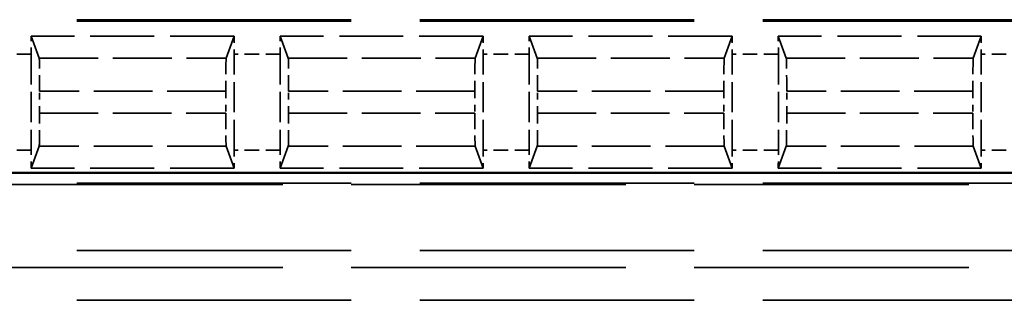
# Model space of a CAD drawing. Units: millimetres. Extents: x 1 to 840, y 1 to 593.
# Drawn here: x 320 to 335, y 412 to 416 of the extents above; entities that cross this region are included whole.
import ezdxf

# ---------------------------------------------------------------- set-up
doc = ezdxf.new("R2010")
doc.units = ezdxf.units.MM
doc.linetypes.add('DASHED', pattern=[0.2067, 0.1654, -0.0413])
for name, color, linetype, lineweight in [('Sichtbar (ISO)', 7, 'Continuous', 50), ('Verdeckt (ISO)', 5, 'DASHED', 35), ('Verdeckt schmal (ISO)', 5, 'DASHED', 35)]:
    doc.layers.add(name, color=color, linetype=linetype, lineweight=lineweight)

msp = doc.modelspace()

# ---------------------------------------------------------------- linework, layer by layer
at = {"layer": 'Sichtbar (ISO)'}
msp.add_line((348.8152549, 414.1597147), (291.6319087, 414.1597147), dxfattribs=at)
at = {"layer": 'Verdeckt (ISO)', "ltscale": 25.157232}
for p, q in [((335.8235818, 416.4826088), (304.6235818, 416.4826088)), ((304.6235818, 413.9826088), (335.8235818, 413.9826088)), ((335.8235818, 412.9826088), (304.6235818, 412.9826088))]:
    msp.add_line(p, q, dxfattribs=at)
at = {"layer": 'Verdeckt (ISO)', "ltscale": 25.166059}
for p, q in [((320.6942204, 415.8981741), (320.5726289, 416.2326088)), ((323.6495347, 416.2326088), (323.5279432, 415.8981741)), ((324.4692204, 415.8981741), (324.3476289, 416.2326088)), ((327.4245347, 416.2326088), (327.3029432, 415.8981741)), ((328.2442204, 415.8981741), (328.1226289, 416.2326088)), ((331.1995347, 416.2326088), (331.0779432, 415.8981741)), ((332.0192204, 415.8981741), (331.8976289, 416.2326088)), ((334.9745347, 416.2326088), (334.8529432, 415.8981741)), ((320.5726289, 414.2326088), (320.6942204, 414.5670435)), ((323.5279432, 414.5670435), (323.6495347, 414.2326088)), ((324.3476289, 414.2326088), (324.4692204, 414.5670435)), ((327.3029432, 414.5670435), (327.4245347, 414.2326088)), ((328.1226289, 414.2326088), (328.2442204, 414.5670435)), ((331.0779432, 414.5670435), (331.1995347, 414.2326088)), ((331.8976289, 414.2326088), (332.0192204, 414.5670435)), ((334.8529432, 414.5670435), (334.9745347, 414.2326088))]:
    msp.add_line(p, q, dxfattribs=at)
at = {"layer": 'Verdeckt (ISO)', "ltscale": 5.860472}
for p, q in [((323.6495347, 416.2326088), (320.5726289, 416.2326088)), ((327.4245347, 416.2326088), (324.3476289, 416.2326088)), ((331.1995347, 416.2326088), (328.1226289, 416.2326088)), ((334.9745347, 416.2326088), (331.8976289, 416.2326088)), ((323.6495347, 414.2326088), (320.5726289, 414.2326088)), ((327.4245347, 414.2326088), (324.3476289, 414.2326088)), ((331.1995347, 414.2326088), (328.1226289, 414.2326088)), ((334.9745347, 414.2326088), (331.8976289, 414.2326088))]:
    msp.add_line(p, q, dxfattribs=at)
at = {"layer": 'Verdeckt (ISO)', "ltscale": 2.767113}
for p, q in [((320.5735818, 415.9590272), (320.5735818, 414.5061904)), ((323.6485818, 414.5061904), (323.6485818, 415.9590272)), ((324.3485818, 415.9590272), (324.3485818, 414.5061904)), ((327.4235818, 414.5061904), (327.4235818, 415.9590272)), ((328.1235818, 415.9590272), (328.1235818, 414.5061904)), ((331.1985818, 414.5061904), (331.1985818, 415.9590272)), ((331.8985818, 415.9590272), (331.8985818, 414.5061904)), ((334.9735818, 414.5061904), (334.9735818, 415.9590272))]:
    msp.add_line(p, q, dxfattribs=at)
at = {"layer": 'Verdeckt (ISO)', "ltscale": 0.631588}
for p, q in [((320.6998796, 415.066785), (320.6998796, 415.3984326)), ((323.522284, 415.3984326), (323.522284, 415.066785)), ((324.4748796, 415.066785), (324.4748796, 415.3984326)), ((327.297284, 415.3984326), (327.297284, 415.066785)), ((328.2498796, 415.066785), (328.2498796, 415.3984326)), ((331.072284, 415.3984326), (331.072284, 415.066785)), ((332.0248796, 415.066785), (332.0248796, 415.3984326)), ((334.847284, 415.3984326), (334.847284, 415.066785))]:
    msp.add_line(p, q, dxfattribs=at)
at = {"layer": 'Verdeckt (ISO)', "ltscale": 0.551286}
for centre, major_axis, start_param, end_param in [((320.5677347, 415.9590272), (0, 0.5), 4.7123889804, 5.2913602644), ((323.6544289, 415.9590272), (0, -0.5), 4.1334176964, 4.7123889804), ((324.3427347, 415.9590272), (0, -0.5), 1.5707963268, 2.1497676108), ((327.4294289, 415.9590272), (0, -0.5), 4.1334176964, 4.7123889804), ((328.1177347, 415.9590272), (0, -0.5), 1.5707963268, 2.1497676108), ((331.2044289, 415.9590272), (0, -0.5), 4.1334176964, 4.7123889804), ((331.8927347, 415.9590272), (0, -0.5), 1.5707963268, 2.1497676108), ((334.9794289, 415.9590272), (0, -0.5), 4.1334176964, 4.7123889804), ((320.5677347, 414.5061904), (0, 0.5), 4.1334176964, 4.7123889804), ((323.6544289, 414.5061904), (0, -0.5), 4.7123889804, 5.2913602644), ((324.3427347, 414.5061904), (0, -0.5), 0.9918250428, 1.5707963268), ((327.4294289, 414.5061904), (0, -0.5), 4.7123889804, 5.2913602644), ((328.1177347, 414.5061904), (0, -0.5), 0.9918250428, 1.5707963268), ((331.2044289, 414.5061904), (0, -0.5), 4.7123889804, 5.2913602644), ((331.8927347, 414.5061904), (0, -0.5), 0.9918250428, 1.5707963268), ((334.9794289, 414.5061904), (0, -0.5), 4.7123889804, 5.2913602644)]:
    msp.add_ellipse(centre, major_axis=major_axis, ratio=0.011694239, start_param=start_param, end_param=end_param, dxfattribs=at)
at = {"layer": 'Verdeckt (ISO)', "ltscale": 1.465273}
for centre, major_axis, start_param, end_param in [((320.6940325, 415.3984326), (0, -0.5), 1.5707963268, 3.1094390135), ((323.5281311, 415.3984326), (0, -0.5), 3.1737462937, 4.7123889804), ((324.4690325, 415.3984326), (0, 0.5), 4.7123889804, 6.2510316671), ((327.3031311, 415.3984326), (0, -0.5), 3.1737462937, 4.7123889804), ((328.2440325, 415.3984326), (0, 0.5), 4.7123889804, 6.2510316671), ((331.0781311, 415.3984326), (0, -0.5), 3.1737462937, 4.7123889804), ((332.0190325, 415.3984326), (0, 0.5), 4.7123889804, 6.2510316671), ((334.8531311, 415.3984326), (0, -0.5), 3.1737462937, 4.7123889804), ((320.6940325, 415.066785), (0, -0.5), 0.0321536403, 1.5707963268), ((323.5281311, 415.066785), (0, -0.5), 4.7123889804, 6.2510316669), ((324.4690325, 415.066785), (0, 0.5), 3.1737462939, 4.7123889804), ((327.3031311, 415.066785), (0, -0.5), 4.7123889804, 6.2510316669), ((328.2440325, 415.066785), (0, 0.5), 3.1737462939, 4.7123889804), ((331.0781311, 415.066785), (0, -0.5), 4.7123889804, 6.2510316669), ((332.0190325, 415.066785), (0, 0.5), 3.1737462939, 4.7123889804), ((334.8531311, 415.066785), (0, -0.5), 4.7123889804, 6.2510316669)]:
    msp.add_ellipse(centre, major_axis=major_axis, ratio=0.011694239, start_param=start_param, end_param=end_param, dxfattribs=at)
at = {"layer": 'Verdeckt schmal (ISO)', "ltscale": 25.157232}
for p, q in [((335.8235818, 416.4590082), (304.6235818, 416.4590082)), ((335.8235818, 414.0062094), (304.6235818, 414.0062094)), ((304.6235818, 412.7277622), (335.8235818, 412.7277622)), ((335.8235818, 412.2277744), (304.6235818, 412.2277744))]:
    msp.add_line(p, q, dxfattribs=at)
at = {"layer": 'Verdeckt schmal (ISO)', "ltscale": 1.333188}
for p, q in [((320.5735818, 415.9590272), (319.8735818, 415.9590272)), ((324.3485818, 415.9590272), (323.6485818, 415.9590272)), ((328.1235818, 415.9590272), (327.4235818, 415.9590272)), ((331.8985818, 415.9590272), (331.1985818, 415.9590272)), ((335.6735818, 415.9590272), (334.9735818, 415.9590272)), ((320.5735818, 414.5061904), (319.8735818, 414.5061904)), ((324.3485818, 414.5061904), (323.6485818, 414.5061904)), ((328.1235818, 414.5061904), (327.4235818, 414.5061904)), ((331.8985818, 414.5061904), (331.1985818, 414.5061904)), ((335.6735818, 414.5061904), (334.9735818, 414.5061904))]:
    msp.add_line(p, q, dxfattribs=at)
at = {"layer": 'Verdeckt schmal (ISO)', "ltscale": 5.397282}
for p, q in [((320.6942204, 415.8981741), (323.5279432, 415.8981741)), ((324.4692204, 415.8981741), (327.3029432, 415.8981741)), ((328.2442204, 415.8981741), (331.0779432, 415.8981741)), ((332.0192204, 415.8981741), (334.8529432, 415.8981741)), ((323.5279432, 414.5670435), (320.6942204, 414.5670435)), ((327.3029432, 414.5670435), (324.4692204, 414.5670435)), ((331.0779432, 414.5670435), (328.2442204, 414.5670435)), ((334.8529432, 414.5670435), (332.0192204, 414.5670435))]:
    msp.add_line(p, q, dxfattribs=at)
at = {"layer": 'Verdeckt schmal (ISO)', "ltscale": 5.375724}
for p, q in [((323.522284, 415.3984326), (320.6998796, 415.3984326)), ((327.297284, 415.3984326), (324.4748796, 415.3984326)), ((331.072284, 415.3984326), (328.2498796, 415.3984326)), ((334.847284, 415.3984326), (332.0248796, 415.3984326)), ((320.6998796, 415.066785), (323.522284, 415.066785)), ((324.4748796, 415.066785), (327.297284, 415.066785)), ((328.2498796, 415.066785), (331.072284, 415.066785)), ((332.0248796, 415.066785), (334.847284, 415.066785))]:
    msp.add_line(p, q, dxfattribs=at)

doc.saveas('drawing.dxf')
